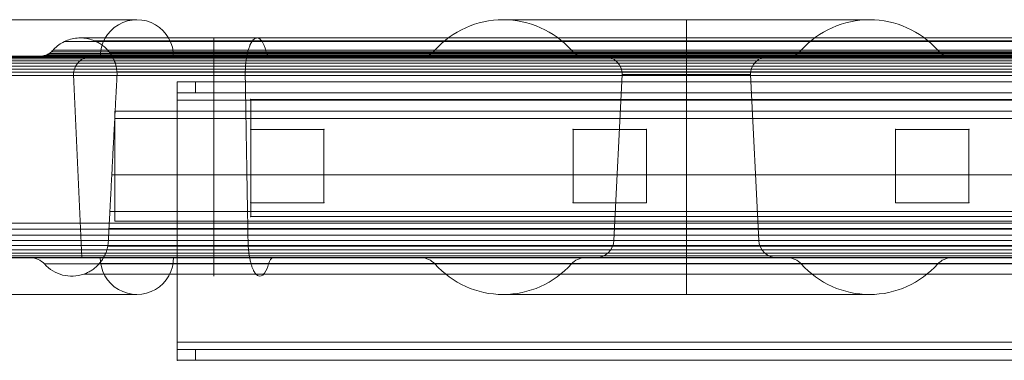
# Model space of a CAD drawing. Units: millimetres. Extents: x -10022 to 3360, y -801 to 7099.
# Drawn here: x -4042 to -3773, y 3214 to 3307 of the extents above; entities that cross this region are included whole.
import ezdxf

# ---------------------------------------------------------------- set-up
doc = ezdxf.new("R2010")
doc.units = ezdxf.units.MM
doc.header["$MEASUREMENT"] = 0
for name, color, linetype, lineweight in [('Level 61', 7, 'Continuous', 0), ('panels2 - Level 25', 7, 'Continuous', 0), ('panels2 - Level 26', 7, 'Continuous', 0), ('panels2 - Level 27', 7, 'Continuous', 0)]:
    doc.layers.add(name, color=color, linetype=linetype, lineweight=lineweight)

# ---------------------------------------------------------------- blocks, each defined once
blk = doc.blocks.new('From Feature Node_3')
at = {"layer": 'panels2 - Level 27', "color": 40, "lineweight": 13}
for p, q in [((-3803.12, 3276.57), (-3783.12, 3276.57)), ((-3783.12, 3276.57), (-3803.12, 3276.57)), ((-3803.12, 3256.57), (-3803.12, 3276.57)), ((-3803.12, 3256.57), (-3803.12, 3276.57)), ((-3783.12, 3256.57), (-3783.12, 3276.57)), ((-3783.12, 3256.57), (-3783.12, 3276.57)), ((-3803.12, 3256.57), (-3783.12, 3256.57)), ((-3783.12, 3256.57), (-3803.12, 3256.57))]:
    blk.add_line(p, q, dxfattribs=at)
for p in [(-3803.12, 3276.57), (-3783.12, 3276.57), (-3803.12, 3256.57), (-3783.12, 3256.57)]:
    blk.add_point(p, dxfattribs=at)
blk = doc.blocks.new('From Feature Solid_3')
at = {"layer": 'panels2 - Level 27', "color": 40, "lineweight": 13}
blk.add_blockref('From Feature Node_3', (3793.1205, -3266.5745), dxfattribs=at)
blk = doc.blocks.new('From Feature Node_4')
at = {"layer": 'panels2 - Level 27', "color": 40, "lineweight": 13}
for p, q in [((-3891.12, 3276.57), (-3871.12, 3276.57)), ((-3871.12, 3276.57), (-3891.12, 3276.57)), ((-3891.12, 3256.57), (-3891.12, 3276.57)), ((-3891.12, 3256.57), (-3891.12, 3276.57)), ((-3871.12, 3256.57), (-3871.12, 3276.57)), ((-3871.12, 3256.57), (-3871.12, 3276.57)), ((-3891.12, 3256.57), (-3871.12, 3256.57)), ((-3871.12, 3256.57), (-3891.12, 3256.57))]:
    blk.add_line(p, q, dxfattribs=at)
for p in [(-3891.12, 3276.57), (-3871.12, 3276.57), (-3891.12, 3256.57), (-3871.12, 3256.57)]:
    blk.add_point(p, dxfattribs=at)
blk = doc.blocks.new('From Feature Solid_4')
at = {"layer": 'panels2 - Level 27', "color": 40, "lineweight": 13}
blk.add_blockref('From Feature Node_4', (3881.1205, -3266.5745), dxfattribs=at)
blk = doc.blocks.new('From Feature Node_5')
at = {"layer": 'panels2 - Level 27', "color": 40, "lineweight": 13}
for p, q in [((-3979.09, 3276.57), (-3959.09, 3276.57)), ((-3959.09, 3276.57), (-3979.09, 3276.57)), ((-3979.09, 3256.57), (-3979.09, 3276.57)), ((-3979.09, 3256.57), (-3979.09, 3276.57)), ((-3959.09, 3256.57), (-3959.09, 3276.57)), ((-3959.09, 3256.57), (-3959.09, 3276.57)), ((-3979.09, 3256.57), (-3959.09, 3256.57)), ((-3959.09, 3256.57), (-3979.09, 3256.57))]:
    blk.add_line(p, q, dxfattribs=at)
for p in [(-3979.09, 3276.57), (-3959.09, 3276.57), (-3979.09, 3256.57), (-3959.09, 3256.57)]:
    blk.add_point(p, dxfattribs=at)
blk = doc.blocks.new('From Feature Solid_5')
at = {"layer": 'panels2 - Level 27', "color": 40, "lineweight": 13}
blk.add_blockref('From Feature Node_5', (3969.0935, -3266.5745), dxfattribs=at)
blk = doc.blocks.new('From Feature Node_6')
at = {"layer": 'panels2 - Level 27', "color": 40, "lineweight": 13}
for p, q in [((-4016.12, 3281.57), (-3482.12, 3281.57)), ((-3482.12, 3281.57), (-4016.12, 3281.57)), ((-4016.12, 3251.57), (-4016.12, 3281.57)), ((-4016.12, 3251.57), (-4016.12, 3281.57)), ((-4016.12, 3251.57), (-3482.12, 3251.57)), ((-3482.12, 3251.57), (-4016.12, 3251.57))]:
    blk.add_line(p, q, dxfattribs=at)
for p in [(-4016.12, 3281.57), (-4016.12, 3251.57)]:
    blk.add_point(p, dxfattribs=at)
blk = doc.blocks.new('From Feature Solid_6')
at = {"layer": 'panels2 - Level 27', "color": 40, "lineweight": 13}
blk.add_blockref('From Feature Node_6', (3749.1205, -3266.5745), dxfattribs=at)
blk = doc.blocks.new('From Feature Node_15')
at = {"layer": 'panels2 - Level 26', "color": 251}
for p, q in [((-3994.12, 3289.57), (-3504.12, 3289.57)), ((-3994.12, 3286.57), (-3504.12, 3286.57)), ((-3999.12, 3218.57), (-3999.12, 3284.57)), ((-3999.12, 3284.57), (-3999.12, 3218.57)), ((-3499.12, 3218.57), (-3499.12, 3284.57)), ((-3499.12, 3284.57), (-3499.12, 3218.57)), ((-3994.12, 3216.57), (-3504.12, 3216.57)), ((-3994.12, 3213.57), (-3504.12, 3213.57))]:
    blk.add_line(p, q, dxfattribs=at)
for p in [(-3999.12, 3289.57), (-3499.12, 3289.57), (-3999.12, 3286.57), (-3499.12, 3286.57), (-3999.12, 3216.57), (-3499.12, 3216.57), (-3999.12, 3213.57), (-3499.12, 3213.57)]:
    blk.add_point(p, dxfattribs=at)
blk = doc.blocks.new('From Feature Node_14')
at = {"layer": 'panels2 - Level 26', "color": 251}
for p, q in [((-3504.12, 3216.57), (-3499.12, 3216.57)), ((-3504.12, 3216.57), (-3504.12, 3213.57)), ((-3499.12, 3216.57), (-3499.12, 3213.57)), ((-3499.12, 3213.57), (-3504.12, 3213.57))]:
    blk.add_line(p, q, dxfattribs=at)
blk.add_blockref('From Feature Node_15', (0, 0), dxfattribs=at)
blk = doc.blocks.new('From Feature Node_13')
at = {"layer": 'panels2 - Level 26', "color": 251}
for p, q in [((-3504.12, 3289.57), (-3499.12, 3289.57)), ((-3504.12, 3289.57), (-3504.12, 3286.57)), ((-3499.12, 3289.57), (-3499.12, 3286.57)), ((-3499.12, 3286.57), (-3504.12, 3286.57))]:
    blk.add_line(p, q, dxfattribs=at)
blk.add_blockref('From Feature Node_14', (0, 0), dxfattribs=at)
blk = doc.blocks.new('From Feature Node_12')
at = {"layer": 'panels2 - Level 26', "color": 251}
for p, q in [((-3999.12, 3289.57), (-3994.12, 3289.57)), ((-3999.12, 3289.57), (-3999.12, 3286.57)), ((-3994.12, 3289.57), (-3994.12, 3286.57)), ((-3994.12, 3286.57), (-3999.12, 3286.57))]:
    blk.add_line(p, q, dxfattribs=at)
blk.add_blockref('From Feature Node_13', (0, 0), dxfattribs=at)
blk = doc.blocks.new('From Feature Node_11')
at = {"layer": 'panels2 - Level 26', "color": 251}
for p, q in [((-3999.12, 3216.57), (-3994.12, 3216.57)), ((-3999.12, 3216.57), (-3999.12, 3213.57)), ((-3994.12, 3216.57), (-3994.12, 3213.57)), ((-3994.12, 3213.57), (-3999.12, 3213.57))]:
    blk.add_line(p, q, dxfattribs=at)
blk.add_blockref('From Feature Node_12', (0, 0), dxfattribs=at)
blk = doc.blocks.new('From Feature Node_10')
at = {"layer": 'panels2 - Level 26', "color": 251}
for p, q in [((-3999.12, 3284.57), (-3999.12, 3286.57)), ((-3999.12, 3286.57), (-3499.12, 3286.57)), ((-3499.12, 3284.57), (-3499.12, 3286.57)), ((-3999.12, 3284.57), (-3499.12, 3284.57))]:
    blk.add_line(p, q, dxfattribs=at)
blk.add_blockref('From Feature Node_11', (0, 0), dxfattribs=at)
blk = doc.blocks.new('From Feature Node_9')
at = {"layer": 'panels2 - Level 26', "color": 251}
for p, q in [((-3999.12, 3216.57), (-3999.12, 3218.57)), ((-3999.12, 3218.57), (-3499.12, 3218.57)), ((-3999.12, 3216.57), (-3499.12, 3216.57)), ((-3499.12, 3216.57), (-3499.12, 3218.57))]:
    blk.add_line(p, q, dxfattribs=at)
blk.add_blockref('From Feature Node_10', (0, 0), dxfattribs=at)
blk = doc.blocks.new('From Feature Node_8')
at = {"layer": 'panels2 - Level 26', "color": 251}
for p, q in [((-3999.12, 3284.57), (-3999.12, 3289.57)), ((-3999.12, 3289.57), (-3499.12, 3289.57)), ((-3499.12, 3284.57), (-3499.12, 3289.57)), ((-3999.12, 3284.57), (-3499.12, 3284.57))]:
    blk.add_line(p, q, dxfattribs=at)
blk.add_blockref('From Feature Node_9', (0, 0), dxfattribs=at)
blk = doc.blocks.new('From Feature Node_7')
at = {"layer": 'panels2 - Level 26', "color": 251}
for p, q in [((-3999.12, 3213.57), (-3999.12, 3218.57)), ((-3999.12, 3218.57), (-3499.12, 3218.57)), ((-3499.12, 3213.57), (-3499.12, 3218.57)), ((-3999.12, 3213.57), (-3499.12, 3213.57))]:
    blk.add_line(p, q, dxfattribs=at)
blk.add_blockref('From Feature Node_8', (0, 0), dxfattribs=at)
blk = doc.blocks.new('From Feature Solid_7')
at = {"layer": 'panels2 - Level 26', "color": 251}
blk.add_blockref('From Feature Node_7', (3749.1205, -3251.5745), dxfattribs=at)
blk = doc.blocks.new('From Feature Node_24')
at = {"layer": 'panels2 - Level 26', "color": 251}
for p, q in [((-3994.12, 3289.57), (-3504.12, 3289.57)), ((-3994.12, 3286.57), (-3504.12, 3286.57)), ((-3999.12, 3218.57), (-3999.12, 3284.57)), ((-3999.12, 3284.57), (-3999.12, 3218.57)), ((-3499.12, 3218.57), (-3499.12, 3284.57)), ((-3499.12, 3284.57), (-3499.12, 3218.57)), ((-3994.12, 3216.57), (-3504.12, 3216.57)), ((-3994.12, 3213.57), (-3504.12, 3213.57))]:
    blk.add_line(p, q, dxfattribs=at)
for p in [(-3999.12, 3289.57), (-3499.12, 3289.57), (-3999.12, 3286.57), (-3499.12, 3286.57), (-3999.12, 3216.57), (-3499.12, 3216.57), (-3999.12, 3213.57), (-3499.12, 3213.57)]:
    blk.add_point(p, dxfattribs=at)
blk = doc.blocks.new('From Feature Node_23')
at = {"layer": 'panels2 - Level 26', "color": 251}
for p, q in [((-3504.12, 3216.57), (-3499.12, 3216.57)), ((-3504.12, 3216.57), (-3504.12, 3213.57)), ((-3499.12, 3216.57), (-3499.12, 3213.57)), ((-3499.12, 3213.57), (-3504.12, 3213.57))]:
    blk.add_line(p, q, dxfattribs=at)
blk.add_blockref('From Feature Node_24', (0, 0), dxfattribs=at)
blk = doc.blocks.new('From Feature Node_22')
at = {"layer": 'panels2 - Level 26', "color": 251}
for p, q in [((-3504.12, 3289.57), (-3499.12, 3289.57)), ((-3504.12, 3289.57), (-3504.12, 3286.57)), ((-3499.12, 3289.57), (-3499.12, 3286.57)), ((-3499.12, 3286.57), (-3504.12, 3286.57))]:
    blk.add_line(p, q, dxfattribs=at)
blk.add_blockref('From Feature Node_23', (0, 0), dxfattribs=at)
blk = doc.blocks.new('From Feature Node_21')
at = {"layer": 'panels2 - Level 26', "color": 251}
for p, q in [((-3999.12, 3289.57), (-3994.12, 3289.57)), ((-3999.12, 3289.57), (-3999.12, 3286.57)), ((-3994.12, 3289.57), (-3994.12, 3286.57)), ((-3994.12, 3286.57), (-3999.12, 3286.57))]:
    blk.add_line(p, q, dxfattribs=at)
blk.add_blockref('From Feature Node_22', (0, 0), dxfattribs=at)
blk = doc.blocks.new('From Feature Node_20')
at = {"layer": 'panels2 - Level 26', "color": 251}
for p, q in [((-3999.12, 3216.57), (-3994.12, 3216.57)), ((-3999.12, 3216.57), (-3999.12, 3213.57)), ((-3994.12, 3216.57), (-3994.12, 3213.57)), ((-3994.12, 3213.57), (-3999.12, 3213.57))]:
    blk.add_line(p, q, dxfattribs=at)
blk.add_blockref('From Feature Node_21', (0, 0), dxfattribs=at)
blk = doc.blocks.new('From Feature Node_19')
at = {"layer": 'panels2 - Level 26', "color": 251}
for p, q in [((-3999.12, 3284.57), (-3999.12, 3286.57)), ((-3999.12, 3286.57), (-3499.12, 3286.57)), ((-3499.12, 3284.57), (-3499.12, 3286.57)), ((-3999.12, 3284.57), (-3499.12, 3284.57))]:
    blk.add_line(p, q, dxfattribs=at)
blk.add_blockref('From Feature Node_20', (0, 0), dxfattribs=at)
blk = doc.blocks.new('From Feature Node_18')
at = {"layer": 'panels2 - Level 26', "color": 251}
for p, q in [((-3999.12, 3216.57), (-3999.12, 3218.57)), ((-3999.12, 3218.57), (-3499.12, 3218.57)), ((-3999.12, 3216.57), (-3499.12, 3216.57)), ((-3499.12, 3216.57), (-3499.12, 3218.57))]:
    blk.add_line(p, q, dxfattribs=at)
blk.add_blockref('From Feature Node_19', (0, 0), dxfattribs=at)
blk = doc.blocks.new('From Feature Node_17')
at = {"layer": 'panels2 - Level 26', "color": 251}
for p, q in [((-3999.12, 3284.57), (-3999.12, 3289.57)), ((-3999.12, 3289.57), (-3499.12, 3289.57)), ((-3499.12, 3284.57), (-3499.12, 3289.57)), ((-3999.12, 3284.57), (-3499.12, 3284.57))]:
    blk.add_line(p, q, dxfattribs=at)
blk.add_blockref('From Feature Node_18', (0, 0), dxfattribs=at)
blk = doc.blocks.new('From Feature Node_16')
at = {"layer": 'panels2 - Level 26', "color": 251}
for p, q in [((-3999.12, 3213.57), (-3999.12, 3218.57)), ((-3999.12, 3218.57), (-3499.12, 3218.57)), ((-3499.12, 3213.57), (-3499.12, 3218.57)), ((-3999.12, 3213.57), (-3499.12, 3213.57))]:
    blk.add_line(p, q, dxfattribs=at)
blk.add_blockref('From Feature Node_17', (0, 0), dxfattribs=at)
blk = doc.blocks.new('From Feature Solid_8')
at = {"layer": 'panels2 - Level 26', "color": 251}
blk.add_blockref('From Feature Node_16', (3749.1205, -3251.5745), dxfattribs=at)
blk = doc.blocks.new('From Feature Node_25')
at = {"layer": 'panels2 - Level 27', "color": 40, "linetype": 'Continuous', "lineweight": 13}
for p, q in [((-3979.09, 3252.79), (-3979.09, 3284.79)), ((-3979.09, 3252.79), (-3979.09, 3284.79)), ((-3519.12, 3284.79), (-3979.09, 3284.79)), ((-3979.09, 3284.79), (-3519.12, 3284.79)), ((-3519.12, 3252.79), (-3519.12, 3284.79)), ((-3519.12, 3252.79), (-3519.12, 3284.79)), ((-3519.12, 3252.79), (-3979.09, 3252.79)), ((-3979.09, 3252.79), (-3519.12, 3252.79))]:
    blk.add_line(p, q, dxfattribs=at)
for p in [(-3979.09, 3284.79), (-3519.12, 3284.79), (-3979.09, 3252.79), (-3519.12, 3252.79)]:
    blk.add_point(p, dxfattribs=at)
blk = doc.blocks.new('From Feature Solid_9')
at = {"layer": 'panels2 - Level 27', "color": 40, "linetype": 'Continuous', "lineweight": 13}
blk.add_blockref('From Feature Node_25', (3749.1055, -3268.7895), dxfattribs=at)
blk = doc.blocks.new('From Smart Solid_167')
at = {"layer": 'panels2 - Level 25', "color": 176, "linetype": 'Continuous', "lineweight": 13}
for p, q in [((-261.03, 37.5), (-331.03, 37.5)), ((-61.1, 37.5), (-161.1, 37.5)), ((-111.1, 29.17), (-111.1, 37.5)), ((-111.1, 29.17), (-111.1, 37.5)), ((-276.61, 32.51), (-228.2, 32.51)), ((-276.61, 32.51), (-240, 32.51)), ((-276.61, 32.51), (-276.61, 32.51)), ((-240, 32.51), (240, 32.51)), ((25.85, 32.51), (-228.2, 32.51)), ((-280.7, 31.57), (-226.88, 31.57)), ((-280.7, 31.57), (-240, 31.57)), ((-280.7, 31.57), (-280.7, 31.57)), ((-272.65, 31.76), (-272.65, 31.76)), ((-272.65, 31.76), (-229.47, 31.76)), ((-272.65, 31.76), (-240, 31.76)), ((-240, 31.76), (240, 31.76)), ((-240, 31.57), (240, 31.57)), ((27.78, 31.76), (-229.47, 31.76)), ((23.85, 31.57), (-226.88, 31.57)), ((397.11, 27.5), (-397.11, 27.5)), ((397.11, 27.42), (-397.11, 27.42)), ((397.11, 27.18), (-397.11, 27.18)), ((-397.1, 27.5), (397.11, 27.5)), ((-397.1, 27.42), (397.11, 27.42)), ((-397.1, 27.18), (397.11, 27.18)), ((-273.3, 27.5), (-318.76, 27.5)), ((-286.96, 27.55), (-224.86, 27.55)), ((-286.96, 27.55), (-240, 27.55)), ((-286.96, 27.55), (-286.96, 27.55)), ((-286.28, 27.69), (-225.08, 27.69)), ((-286.28, 27.69), (-240, 27.69)), ((-286.28, 27.69), (-286.28, 27.69)), ((-285.61, 27.94), (-225.29, 27.94)), ((-285.61, 27.94), (-240, 27.94)), ((-285.61, 27.94), (-285.61, 27.94)), ((-284.98, 28.27), (-225.5, 28.27)), ((-284.98, 28.27), (-240, 28.27)), ((-284.98, 28.27), (-284.98, 28.27)), ((-284.42, 28.69), (-225.68, 28.69)), ((-284.42, 28.69), (-240, 28.69)), ((-284.42, 28.69), (-284.42, 28.69)), ((-283.92, 29.17), (-225.84, 29.17)), ((-283.92, 29.17), (-240, 29.17)), ((-283.92, 29.17), (-283.92, 29.17)), ((-268.41, 28.44), (-230.84, 28.44)), ((-268.41, 28.44), (-240, 28.44)), ((-268.41, 28.44), (-268.41, 28.44)), ((-240, 29.17), (240, 29.17)), ((-240, 28.69), (240, 28.69)), ((-240, 28.44), (240, 28.44)), ((-240, 28.27), (240, 28.27)), ((-240, 27.94), (240, 27.94)), ((-240, 27.69), (240, 27.69)), ((-240, 27.55), (240, 27.55)), ((29.85, 28.44), (-230.84, 28.44)), ((22.28, 29.17), (-225.84, 29.17)), ((22.04, 28.69), (-225.68, 28.69)), ((21.76, 28.27), (-225.5, 28.27)), ((21.45, 27.94), (-225.29, 27.94)), ((21.13, 27.69), (-225.08, 27.69)), ((20.79, 27.55), (-224.86, 27.55)), ((-179.73, 29.17), (-42.46, 29.17)), ((-142.46, 29.17), (-79.73, 29.17)), ((-138.74, 27.5), (-83.46, 27.5)), ((-133.6, 27.5), (-88.6, 27.5)), ((-111.1, 27.5), (-111.1, 29.17)), ((-111.1, 27.5), (-111.1, 29.17)), ((-111.1, 27.5), (-111.1, 29.17)), ((-111.1, 27.5), (-111.1, 29.17)), ((-111.1, 22.5), (-111.1, 27.5)), ((-111.1, 22.5), (-111.1, 27.5)), ((397.11, 26.79), (-397.11, 26.79)), ((397.11, 26.25), (-397.11, 26.25)), ((397.11, 25.6), (-397.11, 25.6)), ((397.11, 24.85), (-397.11, 24.85)), ((-397.1, 26.79), (397.11, 26.79)), ((-397.1, 26.25), (397.11, 26.25)), ((-397.1, 25.6), (397.11, 25.6)), ((-397.1, 24.85), (397.11, 24.85)), ((397.11, 24.02), (-397.11, 24.02)), ((397.11, 23.14), (-397.11, 23.14)), ((397.11, 22.24), (-397.11, 22.24)), ((-397.1, 24.02), (397.11, 24.02)), ((-397.1, 23.14), (397.11, 23.14)), ((-397.1, 22.24), (397.11, 22.24)), ((-278.31, 22.57), (-276.03, -27.5)), ((-266.49, 23.3), (-231.46, 23.3)), ((-266.49, 23.3), (-240, 23.3)), ((-266.49, 23.3), (-266.49, 23.3)), ((-240, 23.3), (240, 23.3)), ((30.79, 23.3), (-231.46, 23.3)), ((-128.6, 22.5), (-130.86, -22.75)), ((-128.6, 22.5), (-93.6, 22.5)), ((-111.1, 22.5), (-111.1, -22.75)), ((-111.1, 22.5), (-111.1, -22.75)), ((-93.6, 22.5), (-91.34, -22.75)), ((-267.08, 10.5), (-231.27, 10.5)), ((-267.08, 10.5), (-240, 10.5)), ((-267.08, 10.5), (-267.08, 10.5)), ((-240, 10.5), (240, 10.5)), ((30.5, 10.5), (-231.27, 10.5)), ((-267.88, -4.83), (-231.01, -4.83)), ((-267.88, -4.83), (-240, -4.83)), ((-267.88, -4.83), (-267.88, -4.83)), ((-240, -4.83), (240, -4.83)), ((30.11, -4.83), (-231.01, -4.83)), ((-268.4, -14.83), (-230.84, -14.83)), ((-268.4, -14.83), (-240, -14.83)), ((-268.4, -14.83), (-268.4, -14.83)), ((-240, -14.83), (240, -14.83)), ((29.85, -14.83), (-230.84, -14.83)), ((397.11, -18.02), (-397.11, -18.02)), ((397.11, -18.02), (-397.11, -18.02)), ((-397.1, -18.02), (397.11, -18.02)), ((-397.1, -18.02), (397.11, -18.02)), ((397.11, -19.69), (-397.11, -19.69)), ((397.11, -21.3), (-397.11, -21.3)), ((-397.1, -19.69), (397.11, -19.69)), ((-397.1, -21.3), (397.11, -21.3)), ((-268.65, -19.51), (-230.76, -19.51)), ((-268.65, -19.51), (-240, -19.51)), ((-268.65, -19.51), (-268.65, -19.51)), ((-240, -19.51), (240, -19.51)), ((29.73, -19.51), (-230.76, -19.51)), ((397.11, -22.8), (-397.11, -22.8)), ((397.11, -24.15), (-397.11, -24.15)), ((-397.1, -22.8), (397.11, -22.8)), ((-397.1, -24.15), (397.11, -24.15)), ((-130.86, -22.75), (-91.34, -22.75)), ((-111.1, -27.5), (-111.1, -22.75)), ((-111.1, -27.5), (-111.1, -22.75)), ((397.11, -25.31), (-397.11, -25.31)), ((397.11, -26.25), (-397.11, -26.25)), ((-397.1, -25.31), (397.11, -25.31)), ((-397.1, -26.25), (397.11, -26.25)), ((-268.98, -24.27), (-230.66, -24.27)), ((-268.98, -24.27), (-240, -24.27)), ((-268.98, -24.27), (-268.98, -24.27)), ((-240, -24.27), (240, -24.27)), ((29.57, -24.27), (-230.66, -24.27)), ((397.11, -26.94), (-397.11, -26.94)), ((397.11, -27.36), (-397.11, -27.36)), ((-397.1, -26.94), (397.11, -26.94)), ((-397.1, -27.36), (397.11, -27.36)), ((-286.27, -29.17), (-286.27, -29.17)), ((-286.27, -29.17), (-225.08, -29.17)), ((-286.27, -29.17), (-240, -29.17)), ((-271.23, -29.01), (-229.93, -29.01)), ((-271.23, -29.01), (-240, -29.01)), ((-271.23, -29.01), (-271.23, -29.01)), ((-240, -27.5), (-240, -29.17)), ((-240, -29.17), (-240, -27.5)), ((-240, -29.01), (240, -29.01)), ((-240, -29.17), (240, -29.17)), ((-240, -29.17), (-240, -32.5)), ((-240, -32.5), (-240, -29.17)), ((28.47, -29.01), (-229.93, -29.01)), ((21.13, -29.17), (-225.08, -29.17)), ((-179.73, -29.17), (-42.46, -29.17)), ((-142.46, -29.17), (-79.73, -29.17)), ((-138.74, -27.5), (-83.46, -27.5)), ((-135.85, -27.5), (-86.34, -27.5)), ((-111.1, -29.17), (-111.1, -27.5)), ((-111.1, -29.17), (-111.1, -27.5)), ((-111.1, -29.17), (-111.1, -27.5)), ((-111.1, -29.17), (-111.1, -27.5)), ((-111.1, -37.5), (-111.1, -29.17)), ((-111.1, -37.5), (-111.1, -29.17)), ((-275.5, -31.93), (-275.5, -31.93)), ((-275.5, -31.93), (-228.55, -31.93)), ((-275.5, -31.93), (-240, -31.93)), ((-240, -31.93), (240, -31.93)), ((26.39, -31.93), (-228.55, -31.93)), ((-261.03, -37.5), (-331.03, -37.5)), ((-61.1, -37.5), (-161.1, -37.5))]:
    blk.add_line(p, q, dxfattribs=at)
for centre, radius, start, end in [((-261.03, 27.5), 10, 358.9191, 181.0809), ((-61.1, 12.5), 25, 41.8103, 138.1897), ((-273.3, 22.5), 5, 90, 182.6026), ((-88.6, 22.5), 5, 90, 180), ((-83.46, 32.5), 5, 270, 318.1897), ((-38.74, 32.5), 5, 221.8103, 270), ((-86.34, -22.5), 5, 182.8624, 270), ((-278.82, -22.5), 10, 221.8247, 289.4123), ((-278.82, -22.5), 10, 221.8247, 289.4123), ((-261.03, -27.5), 10, 178.9194, 1.0813), ((-83.46, -32.5), 5, 41.8103, 90), ((-61.1, -12.5), 25, 221.8103, 318.1897), ((-38.74, -32.5), 5, 90, 138.1897)]:
    blk.add_arc(centre, radius, start, end, dxfattribs=at)
at = {"layer": 'panels2 - Level 25', "color": 176, "linetype": 'Continuous', "lineweight": 13, "extrusion": (0, 0, -1)}
for centre, radius, start, end in [((161.1, 12.5), 25, 41.8103, 138.1897), ((183.46, 32.5), 5, 221.8103, 270), ((138.74, 32.5), 5, 270, 318.1897), ((133.6, 22.5), 5, 90, 180), ((135.85, -22.5), 5, 182.8624, 270), ((290, -32.5), 5, 90, 138.1753), ((290, -32.5), 5, 90, 138.1753), ((183.46, -32.5), 5, 90, 138.1897), ((161.1, -12.5), 25, 221.8103, 318.1897), ((138.74, -32.5), 5, 41.8103, 90)]:
    blk.add_arc(centre, radius, start, end, dxfattribs=at)
blk.add_ellipse((-227.48, -22.5), major_axis=(0, -10), ratio=0.322361, start_param=5.442367, end_param=6.621995, dxfattribs=at)
at = {"layer": 'panels2 - Level 25', "color": 176, "linetype": 'Continuous', "lineweight": 13}
blk.add_ellipse((-223.88, -32.5), major_axis=(0, -5), ratio=0.322361, start_param=3.141594, end_param=3.982411, dxfattribs=at)
for points, weights, knots in [([(-272.65, 31.76), (-279.21, 34.46), (-283.92, 29.17), (-285.41, 27.5), (-287.65, 27.5)], [1, 0.815988257308, 1, 0.912623048382, 1], [0, 0, 0, 0.333333, 0.333333, 1, 1, 1]), ([(-272.65, 31.76), (-279.21, 34.46), (-283.92, 29.17), (-285.41, 27.5), (-287.65, 27.5)], [1, 0.815988257308, 1, 0.912623048382, 1], [0, 0, 0, 0.333333, 0.333333, 1, 1, 1]), ([(-272.65, 31.76), (-279.21, 34.46), (-283.92, 29.17), (-285.41, 27.5), (-287.65, 27.5)], [1, 0.815988257308, 1, 0.912623048382, 1], [0, 0, 0, 0.333333, 0.333333, 1, 1, 1]), ([(-240, 31.76), (-240, 34.46), (-240, 29.17), (-240, 27.5), (-240, 27.5)], [1, 0.815988257308, 1, 0.912623048382, 1], [0, 0, 0, 0.333333, 0.333333, 1, 1, 1]), ([(-229.47, 31.76), (-227.36, 34.46), (-225.84, 29.17), (-225.36, 27.5), (-224.63, 27.5)], [1, 0.815988257308, 1, 0.912623048382, 1], [0, 0, 0, 0.333333, 0.333333, 1, 1, 1]), ([(-229.47, 31.76), (-227.36, 34.46), (-225.84, 29.17), (-225.36, 27.5), (-224.63, 27.5)], [1, 0.815988257308, 1, 0.912623048382, 1], [0, 0, 0, 0.333333, 0.333333, 1, 1, 1]), ([(-275.5, -31.93), (-269.18, -29.7), (-268.83, -23.02), (-268.56, -17.76), (-268.28, -12.49), (-267.38, 4.75), (-266.47, 21.99), (-266.1, 29.06), (-272.65, 31.76)], [1, 0.831044374739, 1, 1, 1, 1, 1, 0.815988257308, 1], [0, 0, 0, 0.25, 0.25, 0.5, 0.5, 0.75, 0.75, 1, 1, 1]), ([(-275.5, -31.93), (-269.18, -29.7), (-268.83, -23.02), (-268.56, -17.76), (-268.28, -12.49), (-267.38, 4.75), (-266.47, 21.99), (-266.1, 29.06), (-272.65, 31.76)], [1, 0.831044374739, 1, 1, 1, 1, 1, 0.815988257308, 1], [0, 0, 0, 0.25, 0.25, 0.5, 0.5, 0.75, 0.75, 1, 1, 1]), ([(-275.5, -31.93), (-269.18, -29.7), (-268.83, -23.02), (-268.56, -17.76), (-268.28, -12.49), (-267.38, 4.75), (-266.47, 21.99), (-266.1, 29.06), (-272.65, 31.76)], [1, 0.831044374739, 1, 1, 1, 1, 1, 0.815988257308, 1], [0, 0, 0, 0.25, 0.25, 0.5, 0.5, 0.75, 0.75, 1, 1, 1]), ([(-240, -31.93), (-240, -29.7), (-240, -23.02), (-240, -17.76), (-240, -12.49), (-240, 4.75), (-240, 21.99), (-240, 29.06), (-240, 31.76)], [1, 0.831044374739, 1, 1, 1, 1, 1, 0.815988257308, 1], [0, 0, 0, 0.25, 0.25, 0.5, 0.5, 0.75, 0.75, 1, 1, 1]), ([(-228.55, -31.93), (-230.59, -29.7), (-230.7, -23.02), (-230.79, -17.76), (-230.88, -12.49), (-231.17, 4.75), (-231.46, 21.99), (-231.58, 29.06), (-229.47, 31.76)], [1, 0.831044374739, 1, 1, 1, 1, 1, 0.815988257308, 1], [0, 0, 0, 0.25, 0.25, 0.5, 0.5, 0.75, 0.75, 1, 1, 1]), ([(-228.55, -31.93), (-230.59, -29.7), (-230.7, -23.02), (-230.79, -17.76), (-230.88, -12.49), (-231.17, 4.75), (-231.46, 21.99), (-231.58, 29.06), (-229.47, 31.76)], [1, 0.831044374739, 1, 1, 1, 1, 1, 0.815988257308, 1], [0, 0, 0, 0.25, 0.25, 0.5, 0.5, 0.75, 0.75, 1, 1, 1])]:
    blk.add_rational_spline(points, weights, degree=2, knots=knots, dxfattribs=at)
for points, degree in [([(397.11, 27.5), (-397.11, 27.5)], 1), ([(-397.1, 27.5), (397.11, 27.5)], 1), ([(-240, 27.5), (240, 27.5)], 1), ([(397.11, -27.5), (-397.11, -27.5)], 1), ([(-397.1, -27.5), (397.11, -27.5)], 1), ([(-276.03, -27.5), (-276.03, -27.5), (-276.29, -27.5), (-277.43, -27.5), (-279.29, -27.5), (-281.8, -27.5), (-284.85, -27.5), (-288.33, -27.5), (-292.1, -27.5), (-296.03, -27.5), (-299.96, -27.5), (-303.73, -27.5), (-307.21, -27.5), (-310.26, -27.5), (-312.77, -27.5), (-314.63, -27.5), (-315.77, -27.5), (-316.16, -27.5), (-315.77, -27.5), (-314.63, -27.5), (-312.77, -27.5), (-310.26, -27.5), (-307.21, -27.5), (-303.73, -27.5), (-299.96, -27.5), (-296.03, -27.5), (-292.1, -27.5), (-288.33, -27.5), (-284.85, -27.5), (-281.8, -27.5), (-279.29, -27.5), (-277.43, -27.5), (-276.29, -27.5), (-276.03, -27.5), (-276.03, -27.5)], 3), ([(-240, -27.5), (-80, -27.5), (80, -27.5), (240, -27.5)], 3)]:
    blk.add_open_spline(points, degree=degree, dxfattribs=at)
for points, degree, knots in [([(-266.96, 27.5), (-262.42, 27.5), (-258.73, 27.5), (-253.32, 27.5), (-251.67, 27.5), (-250.7, 27.5), (-251.38, 27.5), (-254.95, 27.5), (-257.87, 27.5), (-265.45, 27.5), (-270.15, 27.5), (-280.63, 27.5), (-286.35, 27.5), (-298.19, 27.5), (-304.11, 27.5), (-315.35, 27.5), (-320.6, 27.5), (-329.57, 27.5), (-333.33, 27.5), (-338.71, 27.5), (-340.38, 27.5), (-341.36, 27.5), (-340.7, 27.5), (-337.12, 27.5), (-334.24, 27.5), (-326.58, 27.5), (-321.92, 27.5), (-311.42, 27.5), (-305.66, 27.5), (-288.09, 27.5), (-276.04, 27.5), (-266.96, 27.5)], 3, [0, 0, 0, 0, 0.0625, 0.0625, 0.125, 0.125, 0.1875, 0.1875, 0.25, 0.25, 0.3125, 0.3125, 0.375, 0.375, 0.4375, 0.4375, 0.5, 0.5, 0.5625, 0.5625, 0.625, 0.625, 0.6875, 0.6875, 0.75, 0.75, 0.8125, 0.8125, 0.875, 0.875, 1, 1, 1, 1]), ([(-283.89, 27.5), (-289.66, 27.5), (-296.63, 27.5), (-309.17, 27.5), (-314.71, 27.5), (-321.05, 27.5), (-321.88, 27.5), (-318.26, 27.5), (-313.88, 27.5), (-302.48, 27.5), (-295.46, 27.5), (-282.92, 27.5), (-277.4, 27.5), (-270.98, 27.5), (-270.2, 27.5), (-273.78, 27.5), (-278.11, 27.5), (-283.89, 27.5)], 3, [0, 0, 0, 0, 0.125, 0.125, 0.25, 0.25, 0.375, 0.375, 0.5, 0.5, 0.625, 0.625, 0.75, 0.75, 0.875, 0.875, 1, 1, 1, 1]), ([(-224.63, 27.5), (-227.32, 27.5), (-230.08, 27.5), (-232.85, 27.5), (-235.67, 27.5), (-238.49, 27.5), (-241.32, 27.5), (-244.15, 27.5), (-246.96, 27.5), (-249.75, 27.5), (-252.49, 27.5), (-255.22, 27.5), (-257.85, 27.5), (-260.47, 27.5), (-262.95, 27.5), (-265.43, 27.5), (-267.74, 27.5), (-270.04, 27.5), (-272.13, 27.5), (-274.22, 27.5), (-276.07, 27.5), (-277.92, 27.5), (-279.5, 27.5), (-281.09, 27.5), (-282.38, 27.5), (-283.68, 27.5), (-284.66, 27.5), (-285.65, 27.5), (-286.32, 27.5), (-286.98, 27.5), (-287.32, 27.5), (-287.65, 27.5), (-287.65, 27.5)], 2, [0, 0, 0, 0.0625, 0.0625, 0.125, 0.125, 0.1875, 0.1875, 0.25, 0.25, 0.3125, 0.3125, 0.375, 0.375, 0.4375, 0.4375, 0.5, 0.5, 0.5625, 0.5625, 0.625, 0.625, 0.6875, 0.6875, 0.75, 0.75, 0.8125, 0.8125, 0.875, 0.875, 0.9375, 0.9375, 1, 1, 1]), ([(-287.65, 27.5), (-287.65, 27.5), (-286.74, 27.5), (-285.82, 27.5), (-284.03, 27.5), (-282.23, 27.5), (-279.62, 27.5), (-277.02, 27.5), (-273.69, 27.5), (-270.38, 27.5), (-266.47, 27.5), (-262.57, 27.5), (-258.23, 27.5), (-253.9, 27.5), (-249.29, 27.5), (-244.69, 27.5), (-240, 27.5)], 2, [0, 0, 0, 0.125, 0.125, 0.25, 0.25, 0.375, 0.375, 0.5, 0.5, 0.625, 0.625, 0.75, 0.75, 0.875, 0.875, 1, 1, 1]), ([(20.46, 27.5), (6.62, 27.5), (-7.95, 27.5), (-22.52, 27.5), (-37.67, 27.5), (-52.81, 27.5), (-68.37, 27.5), (-83.92, 27.5), (-99.71, 27.5), (-115.5, 27.5), (-131.36, 27.5), (-147.21, 27.5), (-162.96, 27.5), (-178.7, 27.5), (-194.16, 27.5), (-209.62, 27.5), (-224.63, 27.5)], 2, [0, 0, 0, 0.125, 0.125, 0.25, 0.25, 0.375, 0.375, 0.5, 0.5, 0.625, 0.625, 0.75, 0.75, 0.875, 0.875, 1, 1, 1]), ([(-111.1, 27.5), (-101.63, 27.5), (-92.16, 27.5), (-74.66, 27.5), (-66.63, 27.5), (-53.23, 27.5), (-47.87, 27.5), (-40.62, 27.5), (-38.74, 27.5), (-38.74, 27.5), (-40.62, 27.5), (-47.87, 27.5), (-53.23, 27.5), (-66.63, 27.5), (-74.66, 27.5), (-92.16, 27.5), (-101.63, 27.5), (-120.57, 27.5), (-130.04, 27.5), (-147.54, 27.5), (-155.57, 27.5), (-168.96, 27.5), (-174.33, 27.5), (-181.58, 27.5), (-183.46, 27.5), (-183.46, 27.5), (-181.58, 27.5), (-174.33, 27.5), (-168.96, 27.5), (-155.57, 27.5), (-147.54, 27.5), (-130.04, 27.5), (-120.57, 27.5), (-111.1, 27.5)], 3, [0, 0, 0, 0, 0.0625, 0.0625, 0.125, 0.125, 0.1875, 0.1875, 0.25, 0.25, 0.3125, 0.3125, 0.375, 0.375, 0.4375, 0.4375, 0.5, 0.5, 0.5625, 0.5625, 0.625, 0.625, 0.6875, 0.6875, 0.75, 0.75, 0.8125, 0.8125, 0.875, 0.875, 0.9375, 0.9375, 1, 1, 1, 1]), ([(-278.29, 22.27), (-278.29, 22.27), (-280.22, 22.27), (-286.76, 22.27), (-291.39, 22.27), (-300.65, 22.27), (-305.25, 22.27), (-311.88, 22.27), (-313.77, 22.27), (-313.77, 22.27), (-311.85, 22.27), (-305.32, 22.27), (-300.73, 22.27), (-291.37, 22.27), (-286.78, 22.27), (-280.22, 22.27), (-278.29, 22.27), (-278.29, 22.27)], 3, [0, 0, 0, 0, 0.125, 0.125, 0.25, 0.25, 0.375, 0.375, 0.5, 0.5, 0.625, 0.625, 0.75, 0.75, 0.875, 0.875, 1, 1, 1, 1]), ([(-266.96, -27.5), (-271.5, -27.5), (-276.71, -27.5), (-287.95, -27.5), (-293.92, -27.5), (-305.62, -27.5), (-311.43, -27.5), (-321.85, -27.5), (-326.57, -27.5), (-334.16, -27.5), (-337.08, -27.5), (-340.68, -27.5), (-341.37, -27.5), (-340.39, -27.5), (-338.74, -27.5), (-333.33, -27.5), (-329.59, -27.5), (-320.63, -27.5), (-315.35, -27.5), (-304.19, -27.5), (-298.19, -27.5), (-286.49, -27.5), (-280.7, -27.5), (-270.22, -27.5), (-265.55, -27.5), (-257.87, -27.5), (-254.98, -27.5), (-251.38, -27.5), (-250.7, -27.5), (-252.15, -27.5), (-257.89, -27.5), (-266.96, -27.5)], 3, [0, 0, 0, 0, 0.0625, 0.0625, 0.125, 0.125, 0.1875, 0.1875, 0.25, 0.25, 0.3125, 0.3125, 0.375, 0.375, 0.4375, 0.4375, 0.5, 0.5, 0.5625, 0.5625, 0.625, 0.625, 0.6875, 0.6875, 0.75, 0.75, 0.8125, 0.8125, 0.875, 0.875, 1, 1, 1, 1]), ([(-283.89, -27.5), (-278.11, -27.5), (-273.78, -27.5), (-270.2, -27.5), (-271.01, -27.5), (-277.33, -27.5), (-282.81, -27.5), (-295.5, -27.5), (-302.46, -27.5), (-313.87, -27.5), (-318.27, -27.5), (-321.86, -27.5), (-321.09, -27.5), (-314.7, -27.5), (-309.19, -27.5), (-296.64, -27.5), (-289.66, -27.5), (-283.89, -27.5)], 3, [0, 0, 0, 0, 0.125, 0.125, 0.25, 0.25, 0.375, 0.375, 0.5, 0.5, 0.625, 0.625, 0.75, 0.75, 0.875, 0.875, 1, 1, 1, 1]), ([(-223.88, -27.5), (-231.37, -27.5), (-239.47, -27.5), (-255.13, -27.5), (-262.67, -27.5), (-275.54, -27.5), (-280.85, -27.5), (-288.08, -27.5), (-290, -27.5), (-290, -27.5)], 3, [0, 0, 0, 0, 0.25, 0.25, 0.5, 0.5, 0.75, 0.75, 1, 1, 1, 1]), ([(-290, -27.5), (-290, -27.5), (-288.7, -27.5), (-283.69, -27.5), (-279.98, -27.5), (-270.72, -27.5), (-265.18, -27.5), (-253.08, -27.5), (-246.54, -27.5), (-240, -27.5)], 3, [0, 0, 0, 0, 0.25, 0.25, 0.5, 0.5, 0.75, 0.75, 1, 1, 1, 1]), ([(19.31, -27.5), (-17.27, -27.5), (-58.18, -27.5), (-141.67, -27.5), (-184.2, -27.5), (-223.88, -27.5)], 3, [0, 0, 0, 0, 0.5, 0.5, 1, 1, 1, 1]), ([(-111.1, -27.5), (-106.37, -27.5), (-96.89, -27.5), (-83.23, -27.5), (-70.64, -27.5), (-59.6, -27.5), (-50.55, -27.5), (-43.82, -27.5), (-39.67, -27.5), (-38.27, -27.5), (-39.67, -27.5), (-43.82, -27.5), (-50.55, -27.5), (-59.6, -27.5), (-70.64, -27.5), (-83.23, -27.5), (-96.89, -27.5), (-111.1, -27.5), (-125.31, -27.5), (-138.97, -27.5), (-151.56, -27.5), (-162.6, -27.5), (-171.65, -27.5), (-178.38, -27.5), (-182.53, -27.5), (-183.93, -27.5), (-182.53, -27.5), (-178.38, -27.5), (-171.65, -27.5), (-162.6, -27.5), (-151.56, -27.5), (-138.97, -27.5), (-127.58, -27.5), (-118.2, -27.5), (-113.47, -27.5), (-111.1, -27.5)], 3, [0, 0, 0, 0, 0.031249, 0.062498, 0.093746, 0.124995, 0.156244, 0.187493, 0.218742, 0.249991, 0.281239, 0.312488, 0.343737, 0.374986, 0.406235, 0.437484, 0.468732, 0.499981, 0.53123, 0.562479, 0.593728, 0.624976, 0.656225, 0.687474, 0.718723, 0.749972, 0.781221, 0.812469, 0.843718, 0.874967, 0.906216, 0.937465, 0.968713, 0.984357, 1, 1, 1, 1])]:
    blk.add_open_spline(points, degree=degree, knots=knots, dxfattribs=at)
blk = doc.blocks.new('panels2_2')
at = {"layer": 'panels2 - Level 25', "color": 176, "linetype": 'Continuous', "lineweight": 13}
blk.add_blockref('From Smart Solid_167', (-3749.1085, 3269.0395), dxfattribs=at)
at = {"layer": 'panels2 - Level 26', "color": 251}
for name in ['From Feature Solid_7', 'From Feature Solid_8']:
    blk.add_blockref(name, (-3749.1205, 3251.5745), dxfattribs=at)
at = {"layer": 'panels2 - Level 27', "color": 40, "linetype": 'Continuous', "lineweight": 13}
blk.add_blockref('From Feature Solid_9', (-3749.1055, 3268.7895), dxfattribs=at)
at = {"layer": 'panels2 - Level 27', "color": 40, "lineweight": 13}
for name, p in [('From Feature Solid_6', (-3749.1205, 3266.5745)), ('From Feature Solid_5', (-3969.0935, 3266.5745)), ('From Feature Solid_4', (-3881.1205, 3266.5745)), ('From Feature Solid_3', (-3793.1205, 3266.5745))]:
    blk.add_blockref(name, p, dxfattribs=at)

msp = doc.modelspace()

# ---------------------------------------------------------------- block references
at = {"layer": 'Level 61', "color": 7, "linetype": 'Continuous', "lineweight": 0}
msp.add_blockref('panels2_2', (0, 0), dxfattribs=at)

doc.saveas('drawing.dxf')
